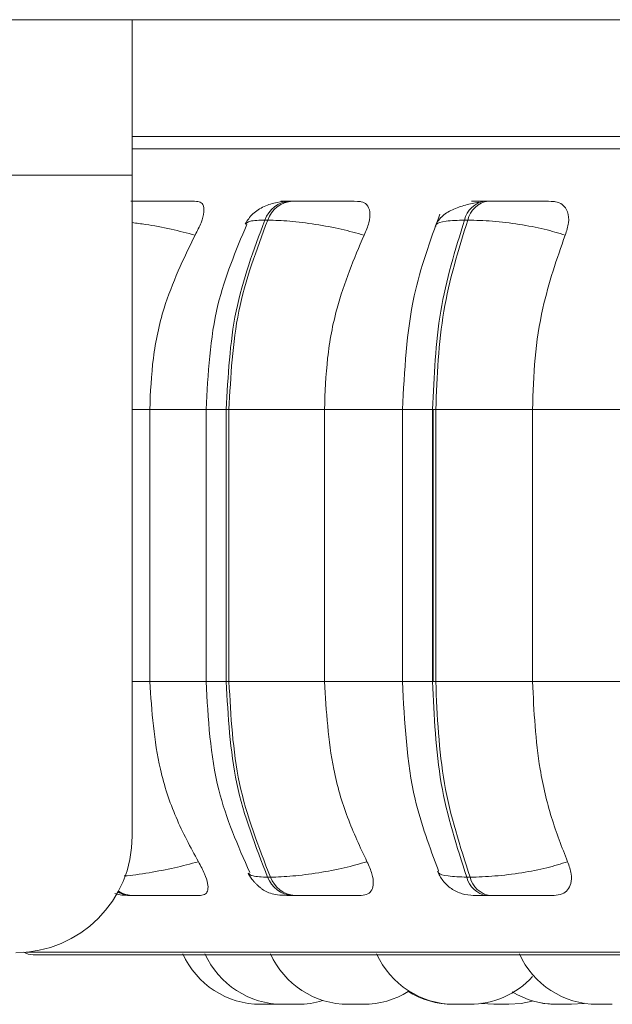
# Model space of a CAD drawing. Units: millimetres. Extents: x 470 to 882, y 3 to 283.
# Drawn here: x 750 to 750, y 62 to 63 of the extents above; entities that cross this region are included whole.
import ezdxf

# ---------------------------------------------------------------- set-up
doc = ezdxf.new("R2010")
doc.units = ezdxf.units.MM

msp = doc.modelspace()

# ---------------------------------------------------------------- linework, layer by layer
at = {"color": 7, "linetype": 'Continuous', "lineweight": 15}
for p, q in [((749.6591, 63.2118), (717.1098, 63.2118)), ((749.6591, 63.0518), (749.6591, 63.2118)), ((751.3391, 63.2118), (749.6591, 63.2118)), ((750.6062, 63.0918), (749.6591, 63.0918)), ((749.6591, 63.0918), (749.6798, 63.0918)), ((749.6591, 63.0518), (717.1098, 63.0518)), ((749.6591, 63.0518), (749.6591, 62.3718)), ((749.8211, 63.0251), (749.824, 63.0251)), ((750.0222, 63.0251), (750.0256, 63.0251)), ((749.7957, 63.0057), (749.7986, 63.0057)), ((750.0012, 63.0057), (750.0046, 63.0057)), ((749.6771, 62.5307), (749.6771, 62.8107)), ((749.7351, 62.5307), (749.7351, 62.8107)), ((749.7587, 62.8107), (749.7559, 62.8107)), ((749.7559, 62.8107), (749.7559, 62.5307)), ((749.857, 62.8107), (749.7587, 62.8107)), ((749.7587, 62.5307), (749.7587, 62.8107)), ((749.857, 62.5307), (749.857, 62.8107)), ((749.9373, 62.5307), (749.9373, 62.8107)), ((749.9683, 62.8107), (749.9683, 62.5307)), ((749.9716, 62.8107), (749.9683, 62.8107)), ((749.969, 62.8107), (749.969, 62.5307)), ((750.0712, 62.8107), (749.9716, 62.8107)), ((749.9716, 62.5307), (749.9716, 62.8107)), ((750.1714, 62.8107), (750.0712, 62.8107)), ((750.0712, 62.5307), (750.0712, 62.8107)), ((749.7587, 62.5307), (749.7559, 62.5307)), ((749.857, 62.5307), (749.7587, 62.5307)), ((749.9716, 62.5307), (749.9683, 62.5307)), ((750.0712, 62.5307), (749.9716, 62.5307)), ((750.1714, 62.5307), (750.0712, 62.5307)), ((749.8014, 62.3295), (749.7985, 62.3295)), ((750.0069, 62.3295), (750.0035, 62.3295)), ((749.6605, 62.3107), (749.6583, 62.3107)), ((749.8265, 62.3107), (749.8236, 62.3107)), ((750.0276, 62.3107), (750.0243, 62.3107)), ((752.4132, 62.2497), (749.5572, 62.2497)), ((749.8106, 62.1988), (749.8068, 62.1987)), ((749.8292, 62.1987), (749.829, 62.1987)), ((749.8854, 62.1987), (749.8834, 62.1987)), ((749.8858, 62.1987), (749.8854, 62.1987)), ((750.0064, 62.1987), (750.0056, 62.1987)), ((750.0998, 62.1987), (750.0977, 62.1987))]:
    msp.add_line(p, q, dxfattribs=at)
at = {"color": 8, "linetype": 'Continuous', "lineweight": 15}
for p, q in [((752.4397, 63.0789), (749.6591, 63.0789)), ((749.6771, 62.8107), (749.6591, 62.8107)), ((749.7351, 62.8107), (749.6771, 62.8107)), ((749.7559, 62.8107), (749.7351, 62.8107)), ((749.9373, 62.8107), (749.857, 62.8107)), ((749.9683, 62.8107), (749.9373, 62.8107)), ((749.6771, 62.5307), (749.6591, 62.5307)), ((749.7351, 62.5307), (749.6771, 62.5307)), ((749.7559, 62.5307), (749.7351, 62.5307)), ((749.9373, 62.5307), (749.857, 62.5307)), ((749.9683, 62.5307), (749.9373, 62.5307)), ((752.4231, 62.2523), (749.5499, 62.2523))]:
    msp.add_line(p, q, dxfattribs=at)
at = {"color": 7, "linetype": 'Continuous', "lineweight": 15, "flags": 128}
for points in [[(750.0313, 62.1987), (750.0187, 62.1996), (750.0181, 62.1997)], [(750.0316, 62.1987), (750.019, 62.1996), (750.0182, 62.1997)], [(750.071, 62.202), (750.0596, 62.1996), (750.047, 62.1987)], [(750.0951, 62.1987), (750.0825, 62.1996), (750.0709, 62.2021)], [(750.1247, 62.1997), (750.124, 62.1996), (750.1114, 62.1987)]]:
    msp.add_lwpolyline(points, dxfattribs=at)
at = {"color": 7, "linetype": 'Continuous', "lineweight": 15}
for centre, radius, start, end in [((749.8233, 62.996), 0.0292, 94.081, 160.6396), ((749.8262, 62.996), 0.0292, 94.0701, 160.6402), ((750.0259, 63.0001), 0.0253, 98.119, 167.3135), ((750.0292, 63.0001), 0.0253, 98.1118, 167.3207), ((749.5391, 62.3718), 0.12, 270, 0), ((749.8257, 62.3396), 0.029, 200.4482, 265.819), ((749.8286, 62.3396), 0.029, 200.4482, 265.819), ((750.0278, 62.3354), 0.025, 193.7175, 261.863), ((750.0312, 62.3354), 0.025, 193.7102, 261.8704), ((749.5572, 62.2697), 0.02, 240.4401, 270), ((749.7914, 62.2867), 0.088, 204.1477, 270), ((749.8143, 62.2867), 0.088, 204.1477, 270), ((749.8817, 62.2867), 0.088, 204.1477, 270), ((749.991, 62.2867), 0.088, 204.1477, 270), ((750.138, 62.2867), 0.088, 204.1477, 270), ((750.0064, 62.2867), 0.088, 270, 317.3911), ((749.8971, 62.2867), 0.088, 270, 301.6284), ((749.9894, 62.2867), 0.088, 237.9506, 270), ((750.096, 62.2867), 0.088, 238.8149, 270), ((749.8297, 62.2867), 0.088, 270, 286.8166)]:
    msp.add_arc(centre, radius, start, end, dxfattribs=at)
at = {"color": 8, "linetype": 'Continuous', "lineweight": 15}
for centre, radius, start, end in [((749.6584, 62.3403), 0.0296, 241.6311, 269.7436), ((749.6607, 62.3404), 0.0298, 237.9246, 269.6931)]:
    msp.add_arc(centre, radius, start, end, dxfattribs=at)
at = {"color": 7, "linetype": 'Continuous', "lineweight": 15}
for points, knots in [([(749.7546, 63.0918), (749.7854, 63.0918), (749.8478, 63.0918), (749.9573, 63.0918), (750.0707, 63.0918), (750.1849, 63.0918), (750.3082, 63.0918), (750.4397, 63.0918), (750.5768, 63.0918), (750.7174, 63.0918), (750.8598, 63.0918), (751.0157, 63.0918), (751.183, 63.0918), (751.3569, 63.0918), (751.5218, 63.0918), (751.6786, 63.0918), (751.8278, 63.0918), (751.956, 63.0918), (752.0628, 63.0918), (752.1501, 63.0918), (752.226, 63.0918), (752.289, 63.0918), (752.3384, 63.0918), (752.3727, 63.0918), (752.393, 63.0918), (752.3946, 63.0918), (752.3953, 63.0918)], [0, 0, 0, 0, 0.047791, 0.096929, 0.135338, 0.173753, 0.212979, 0.252211, 0.291438, 0.330669, 0.369078, 0.407493, 0.456625, 0.504418, 0.550775, 0.597128, 0.64492, 0.694057, 0.732466, 0.77088, 0.810107, 0.849339, 0.888566, 0.927798, 0.966206, 1, 1, 1, 1]), ([(749.7251, 63.0249), (749.7198, 63.025), (749.7092, 63.025), (749.6931, 63.0251), (749.6805, 63.0251), (749.6715, 63.0251), (749.6635, 63.0251), (749.6597, 63.0251), (749.6578, 63.0251)], [0, 0, 0, 0, 0.249958, 0.499252, 0.626675, 0.749911, 0.875929, 1, 1, 1, 1]), ([(749.7238, 62.9901), (749.726, 62.9945), (749.7306, 63.0032), (749.7335, 63.0143), (749.7326, 63.0216), (749.7291, 63.0246), (749.7261, 63.0248), (749.7251, 63.0249)], [0, 0, 0, 0, 0.247968, 0.496284, 0.732921, 0.910118, 1, 1, 1, 1]), ([(749.7755, 63.0016), (749.7777, 63.0053), (749.7821, 63.0124), (749.7941, 63.0198), (749.8076, 63.0243), (749.8168, 63.0249), (749.8211, 63.0251)], [0, 0, 0, 0, 0.287644, 0.553966, 0.79191, 1, 1, 1, 1]), ([(749.8911, 63.0249), (749.8865, 63.025), (749.8773, 63.025), (749.8619, 63.0251), (749.8492, 63.0251), (749.8398, 63.0251), (749.831, 63.0251), (749.8264, 63.0251), (749.8241, 63.0251)], [0, 0, 0, 0, 0.249945, 0.499305, 0.626681, 0.749895, 0.875979, 1, 1, 1, 1]), ([(749.8978, 62.9901), (749.8997, 62.9945), (749.9035, 63.0032), (749.9044, 63.0143), (749.9013, 63.0216), (749.8962, 63.0246), (749.8924, 63.0248), (749.8911, 63.0249)], [0, 0, 0, 0, 0.247965, 0.496321, 0.732939, 0.91014, 1, 1, 1, 1]), ([(749.9709, 62.9995), (749.9728, 63.0028), (749.9765, 63.0094), (749.9879, 63.0164), (750.0013, 63.0213), (750.0114, 63.023), (750.0161, 63.0239)], [0, 0, 0, 0, 0.281739, 0.546294, 0.786916, 1, 1, 1, 1]), ([(750.0243, 63.0249), (750.0203, 63.025), (750.0123, 63.025), (750.008, 63.0251), (750.0083, 63.0251), (750.0108, 63.0251), (750.0153, 63.0251), (750.02, 63.0251), (750.0223, 63.0251)], [0, 0, 0, 0, 0.249966, 0.499292, 0.626933, 0.7499, 0.876042, 1, 1, 1, 1]), ([(750.0904, 63.0249), (750.0866, 63.025), (750.0791, 63.025), (750.0649, 63.0251), (750.0525, 63.0251), (750.0429, 63.0251), (750.0336, 63.0251), (750.0283, 63.0251), (750.0256, 63.0251)], [0, 0, 0, 0, 0.249935, 0.499298, 0.626662, 0.749914, 0.875944, 1, 1, 1, 1]), ([(750.1049, 62.9901), (750.1063, 62.9945), (750.1092, 63.0032), (750.1081, 63.0143), (750.103, 63.0216), (750.0963, 63.0246), (750.0919, 63.0248), (750.0904, 63.0249)], [0, 0, 0, 0, 0.2479633, 0.49633, 0.7328961, 0.9101588, 1, 1, 1, 1]), ([(749.9373, 62.8107), (749.9394, 62.8506), (749.9431, 62.9217), (749.9658, 62.9842), (749.9758, 63.0117)], [0, 0, 0, 0, 0.561003, 1, 1, 1, 1]), ([(749.7351, 62.8107), (749.7371, 62.8474), (749.7407, 62.9149), (749.7657, 62.9741), (749.7771, 63.0011)], [0, 0, 0, 0, 0.543617, 1, 1, 1, 1]), ([(749.7957, 63.0057), (749.7842, 62.975), (749.7612, 62.9136), (749.7577, 62.845), (749.7559, 62.8107)], [0, 0, 0, 0, 0.500003, 1, 1, 1, 1]), ([(749.7587, 62.8107), (749.7605, 62.845), (749.764, 62.9136), (749.787, 62.975), (749.7986, 63.0057)], [0, 0, 0, 0, 0.5, 1, 1, 1, 1]), ([(749.8978, 62.9901), (749.8901, 62.9922), (749.8745, 62.9966), (749.8475, 63.0015), (749.8201, 63.005), (749.8058, 63.0054), (749.7986, 63.0057)], [0, 0, 0, 0, 0.236573, 0.4823218, 0.7380133, 1, 1, 1, 1]), ([(750.0012, 63.0057), (749.9917, 62.975), (749.9727, 62.9136), (749.9698, 62.845), (749.9683, 62.8107)], [0, 0, 0, 0, 0.499998, 1, 1, 1, 1]), ([(749.9716, 62.8107), (749.973, 62.845), (749.9759, 62.9136), (749.995, 62.975), (750.0046, 63.0057)], [0, 0, 0, 0, 0.499996, 1, 1, 1, 1]), ([(750.1049, 62.9901), (750.0979, 62.9922), (750.0838, 62.9966), (750.0574, 63.0015), (750.0291, 63.005), (750.0128, 63.0054), (750.0046, 63.0057)], [0, 0, 0, 0, 0.236573, 0.482289, 0.737978, 1, 1, 1, 1]), ([(749.6771, 62.8107), (749.6779, 62.8284), (749.6794, 62.8637), (749.6926, 62.9258), (749.7119, 62.9657), (749.7238, 62.9901)], [0, 0, 0, 0, 0.279119, 0.558231, 1, 1, 1, 1]), ([(749.857, 62.8107), (749.8577, 62.8284), (749.859, 62.8637), (749.8706, 62.9258), (749.8875, 62.9657), (749.8978, 62.9901)], [0, 0, 0, 0, 0.279111, 0.558217, 1, 1, 1, 1]), ([(750.0712, 62.8107), (750.0717, 62.8284), (750.0728, 62.8637), (750.0824, 62.9258), (750.0963, 62.9657), (750.1049, 62.9901)], [0, 0, 0, 0, 0.279112, 0.558221, 1, 1, 1, 1]), ([(749.7272, 62.3454), (749.7191, 62.3603), (749.703, 62.3902), (749.6826, 62.4521), (749.6793, 62.5002), (749.6771, 62.5307)], [0, 0, 0, 0, 0.269321, 0.538536, 1, 1, 1, 1]), ([(749.7802, 62.3342), (749.7679, 62.3619), (749.7411, 62.4227), (749.7372, 62.4927), (749.7351, 62.5307)], [0, 0, 0, 0, 0.456955, 1, 1, 1, 1]), ([(749.7559, 62.5307), (749.7578, 62.4951), (749.7616, 62.424), (749.7862, 62.361), (749.7985, 62.3295)], [0, 0, 0, 0, 0.499998, 1, 1, 1, 1]), ([(749.8014, 62.3295), (749.789, 62.361), (749.7644, 62.424), (749.7606, 62.4951), (749.7587, 62.5307)], [0, 0, 0, 0, 0.500006, 1, 1, 1, 1]), ([(749.9008, 62.3454), (749.8938, 62.3603), (749.8797, 62.3902), (749.8618, 62.4521), (749.8589, 62.5002), (749.857, 62.5307)], [0, 0, 0, 0, 0.269319, 0.538532, 1, 1, 1, 1]), ([(749.9744, 62.3362), (749.9654, 62.3602), (749.9429, 62.4203), (749.9394, 62.4893), (749.9373, 62.5307)], [0, 0, 0, 0, 0.399765, 1, 1, 1, 1]), ([(749.9683, 62.5307), (749.9699, 62.4951), (749.973, 62.424), (749.9933, 62.361), (750.0035, 62.3295)], [0, 0, 0, 0, 0.4999955, 1, 1, 1, 1]), ([(750.0069, 62.3295), (749.9967, 62.361), (749.9763, 62.424), (749.9731, 62.4951), (749.9716, 62.5307)], [0, 0, 0, 0, 0.500001, 1, 1, 1, 1]), ([(750.1074, 62.3454), (750.1015, 62.3603), (750.0899, 62.3902), (750.0751, 62.4521), (750.0727, 62.5002), (750.0712, 62.5307)], [0, 0, 0, 0, 0.2693201, 0.5385392, 1, 1, 1, 1]), ([(749.7295, 62.3107), (749.7314, 62.311), (749.7351, 62.3116), (749.7373, 62.3162), (749.7371, 62.3231), (749.734, 62.3331), (749.7295, 62.3411), (749.7272, 62.3454)], [0, 0, 0, 0, 0.174753, 0.348633, 0.53832, 0.755985, 1, 1, 1, 1]), ([(749.9008, 62.3454), (749.8932, 62.3432), (749.8776, 62.3388), (749.8506, 62.3338), (749.8231, 62.3302), (749.8087, 62.3297), (749.8014, 62.3295)], [0, 0, 0, 0, 0.235267, 0.480698, 0.73668, 1, 1, 1, 1]), ([(749.8949, 62.3107), (749.8973, 62.311), (749.9021, 62.3116), (749.9062, 62.3162), (749.9078, 62.3231), (749.9065, 62.3331), (749.9028, 62.3411), (749.9008, 62.3454)], [0, 0, 0, 0, 0.174718, 0.348628, 0.538322, 0.755944, 1, 1, 1, 1]), ([(750.1074, 62.3454), (750.1005, 62.3432), (750.0863, 62.3388), (750.06, 62.3338), (750.0316, 62.3302), (750.0152, 62.3297), (750.0069, 62.3295)], [0, 0, 0, 0, 0.2352986, 0.4807385, 0.7367218, 1, 1, 1, 1]), ([(750.0935, 62.3107), (750.0964, 62.311), (750.1021, 62.3116), (750.1079, 62.3162), (750.1113, 62.3231), (750.1117, 62.3331), (750.1089, 62.3411), (750.1074, 62.3454)], [0, 0, 0, 0, 0.174687, 0.348612, 0.538283, 0.755965, 1, 1, 1, 1]), ([(749.8236, 62.3107), (749.8201, 62.3107), (749.8128, 62.3108), (749.8048, 62.3118), (749.7988, 62.3136), (749.7941, 62.3162), (749.7906, 62.3189), (749.7883, 62.321), (749.7861, 62.3231), (749.7834, 62.326), (749.7805, 62.3296), (749.7791, 62.3322), (749.7783, 62.3335)], [0, 0, 0, 0, 0.173529, 0.351996, 0.513027, 0.636643, 0.686463, 0.731069, 0.773129, 0.815153, 0.903958, 1, 1, 1, 1]), ([(750.0106, 62.3107), (750.0066, 62.311), (749.9985, 62.3117), (749.9874, 62.3173), (749.9784, 62.3254), (749.975, 62.3324), (749.9733, 62.3357)], [0, 0, 0, 0, 0.249827, 0.507555, 0.761264, 1, 1, 1, 1]), ([(749.6583, 62.3107), (749.6555, 62.3107), (749.6499, 62.3109), (749.6446, 62.3115), (749.6418, 62.3124), (749.6411, 62.3127)], [0, 0, 0, 0, 0.422125, 0.856833, 1, 1, 1, 1]), ([(749.7295, 62.3107), (749.7241, 62.3107), (749.7134, 62.3107), (749.697, 62.3107), (749.684, 62.3107), (749.6747, 62.3107), (749.6664, 62.3107), (749.6625, 62.3107), (749.6605, 62.3107)], [0, 0, 0, 0, 0.250079, 0.499253, 0.626971, 0.749968, 0.876133, 1, 1, 1, 1]), ([(749.8949, 62.3107), (749.8903, 62.3107), (749.881, 62.3107), (749.8654, 62.3107), (749.8524, 62.3107), (749.8427, 62.3107), (749.8336, 62.3107), (749.8288, 62.3107), (749.8265, 62.3107)], [0, 0, 0, 0, 0.250006, 0.499284, 0.626914, 0.749974, 0.876111, 1, 1, 1, 1]), ([(750.0243, 62.3107), (750.0219, 62.3107), (750.0171, 62.3107), (750.0125, 62.3107), (750.0105, 62.3107), (750.0097, 62.3107), (750.0106, 62.3107), (750.0107, 62.3107)], [0, 0, 0, 0, 0.246278, 0.497673, 0.74198, 0.996677, 1, 1, 1, 1]), ([(750.0935, 62.3107), (750.0897, 62.3107), (750.0822, 62.3107), (750.0678, 62.3107), (750.0552, 62.3107), (750.0454, 62.3107), (750.0358, 62.3107), (750.0303, 62.3107), (750.0276, 62.3107)], [0, 0, 0, 0, 0.250033, 0.499273, 0.626944, 0.749937, 0.876123, 1, 1, 1, 1]), ([(749.7991, 62.1987), (749.7981, 62.1987), (749.7965, 62.1987), (749.7947, 62.1987), (749.794, 62.1987), (749.7936, 62.1987), (749.7935, 62.1987), (749.7928, 62.1987), (749.792, 62.1987), (749.7914, 62.1987), (749.7914, 62.1987), (749.7914, 62.1987)], [0, 0, 0, 0, 0.248682, 0.374239, 0.499742, 0.500858, 0.50979, 0.534648, 0.748615, 0.874374, 1, 1, 1, 1]), ([(749.8068, 62.1987), (749.8068, 62.1987), (749.8068, 62.1987), (749.8067, 62.1987), (749.8064, 62.1987), (749.8055, 62.1987), (749.8049, 62.1987), (749.8044, 62.1987), (749.8037, 62.1987), (749.802, 62.1987), (749.8001, 62.1987), (749.7991, 62.1987)], [0, 0, 0, 0, 0.003951, 0.03636, 0.249101, 0.375144, 0.500808, 0.505278, 0.537978, 0.750168, 1, 1, 1, 1]), ([(749.8235, 62.1987), (749.8225, 62.1987), (749.821, 62.1987), (749.819, 62.1987), (749.8182, 62.1987), (749.8177, 62.1987), (749.8176, 62.1987), (749.8167, 62.1987), (749.8157, 62.1987), (749.8148, 62.1987), (749.8146, 62.1987), (749.8144, 62.1987), (749.8143, 62.1987), (749.8144, 62.1987), (749.8144, 62.1987)], [0, 0, 0, 0, 0.220693, 0.332265, 0.443938, 0.445048, 0.452838, 0.47474, 0.665053, 0.77681, 0.88862, 0.891854, 0.920695, 1, 1, 1, 1]), ([(749.8296, 62.1987), (749.8296, 62.1987), (749.8297, 62.1987), (749.8294, 62.1987), (749.8285, 62.1987), (749.827, 62.1987), (749.8258, 62.1987), (749.8248, 62.1987), (749.824, 62.1987), (749.8235, 62.1987)], [0, 0, 0, 0, 0.140636, 0.156333, 0.4275, 0.712405, 0.759953, 0.852784, 1, 1, 1, 1]), ([(749.8817, 62.1987), (749.8815, 62.1987), (749.8813, 62.1987), (749.8812, 62.1987), (749.8812, 62.1987), (749.8808, 62.1987), (749.8807, 62.1987), (749.8806, 62.1987)], [0, 0, 0, 0, 0.2689869, 0.2726585, 0.2987502, 0.3711937, 1, 1, 1, 1]), ([(749.8924, 62.1987), (749.8914, 62.1987), (749.89, 62.1987), (749.8879, 62.1987), (749.887, 62.1987), (749.8865, 62.1987), (749.8863, 62.1987), (749.8854, 62.1987), (749.8842, 62.1987), (749.883, 62.1987), (749.8825, 62.1987), (749.8823, 62.1987), (749.8819, 62.1987), (749.8818, 62.1987), (749.8817, 62.1987)], [0, 0, 0, 0, 0.1992053, 0.2998369, 0.4002091, 0.4012088, 0.4083129, 0.4281184, 0.5993855, 0.7000122, 0.800546, 0.8039509, 0.8297808, 1, 1, 1, 1]), ([(749.8972, 62.1987), (749.8971, 62.1987), (749.8971, 62.1987), (749.8967, 62.1987), (749.8965, 62.1987), (749.8961, 62.1987), (749.895, 62.1987), (749.8933, 62.1987), (749.8924, 62.1987)], [0, 0, 0, 0, 0.165432, 0.333428, 0.339109, 0.383025, 0.66645, 1, 1, 1, 1]), ([(749.8961, 62.1987), (749.8961, 62.1987), (749.8961, 62.1987), (749.8961, 62.1987), (749.8959, 62.1987), (749.8959, 62.1987)], [0, 0, 0, 0, 0.005886, 0.934849, 1, 1, 1, 1]), ([(749.9899, 62.1987), (749.9897, 62.1987), (749.9894, 62.1987), (749.9895, 62.1987), (749.9895, 62.1987)], [0, 0, 0, 0, 0.560336, 1, 1, 1, 1]), ([(750.003, 62.1987), (750.0021, 62.1987), (750.0008, 62.1987), (749.9987, 62.1987), (749.9977, 62.1987), (749.9972, 62.1987), (749.997, 62.1987), (749.9961, 62.1987), (749.9947, 62.1987), (749.9932, 62.1987), (749.9927, 62.1987), (749.9923, 62.1987), (749.9923, 62.1987), (749.9922, 62.1987), (749.9917, 62.1987), (749.991, 62.1987), (749.991, 62.1987), (749.991, 62.1987)], [0, 0, 0, 0, 0.174558, 0.262588, 0.35074, 0.351571, 0.357822, 0.375103, 0.52525, 0.613619, 0.701719, 0.702111, 0.703496, 0.707492, 0.722559, 0.877631, 1, 1, 1, 1]), ([(750.0055, 62.1987), (750.0054, 62.1987), (750.0052, 62.1987), (750.0044, 62.1987), (750.0036, 62.1987), (750.0032, 62.1987), (750.003, 62.1987)], [0, 0, 0, 0, 0.194121, 0.635898, 0.867468, 1, 1, 1, 1]), ([(750.0403, 62.1987), (750.0393, 62.1987), (750.0378, 62.1987), (750.0358, 62.1987), (750.0351, 62.1987), (750.0346, 62.1987), (750.0345, 62.1987), (750.0337, 62.1987), (750.0327, 62.1987), (750.032, 62.1987), (750.0317, 62.1987), (750.0317, 62.1987), (750.0316, 62.1987), (750.0317, 62.1987), (750.0317, 62.1987)], [0, 0, 0, 0, 0.229444, 0.345127, 0.46099, 0.462142, 0.470447, 0.49297, 0.690635, 0.806706, 0.922444, 0.926104, 0.955784, 1, 1, 1, 1]), ([(750.0469, 62.1987), (750.0469, 62.1987), (750.0469, 62.1987), (750.0465, 62.1987), (750.0455, 62.1987), (750.0439, 62.1987), (750.0426, 62.1987), (750.0417, 62.1987), (750.0408, 62.1987), (750.0403, 62.1987)], [0, 0, 0, 0, 0.179842, 0.195024, 0.453913, 0.725671, 0.771046, 0.860101, 1, 1, 1, 1]), ([(750.096, 62.1987), (750.0959, 62.1987), (750.0957, 62.1987), (750.0956, 62.1987), (750.0952, 62.1987), (750.0951, 62.1987), (750.0951, 62.1987)], [0, 0, 0, 0, 0.225411, 0.238094, 0.359993, 1, 1, 1, 1]), ([(750.1066, 62.1987), (750.1057, 62.1987), (750.1042, 62.1987), (750.1021, 62.1987), (750.1012, 62.1987), (750.1007, 62.1987), (750.1006, 62.1987), (750.0996, 62.1987), (750.0984, 62.1987), (750.0972, 62.1987), (750.0967, 62.1987), (750.0965, 62.1987), (750.0961, 62.1987), (750.096, 62.1987), (750.0959, 62.1987)], [0, 0, 0, 0, 0.199159, 0.299767, 0.400019, 0.401019, 0.40824, 0.427912, 0.599399, 0.700047, 0.800704, 0.803702, 0.82982, 1, 1, 1, 1]), ([(750.1114, 62.1987), (750.1114, 62.1987), (750.1113, 62.1987), (750.111, 62.1987), (750.1107, 62.1987), (750.1103, 62.1987), (750.1092, 62.1987), (750.1075, 62.1987), (750.1066, 62.1987)], [0, 0, 0, 0, 0.165894, 0.333536, 0.339216, 0.382917, 0.666759, 1, 1, 1, 1]), ([(750.1382, 62.1987), (750.1376, 62.1987), (750.1366, 62.1987), (750.136, 62.1987), (750.136, 62.1987), (750.136, 62.1987)], [0, 0, 0, 0, 0.497376, 0.748742, 1, 1, 1, 1]), ([(750.1511, 62.1987), (750.1504, 62.1987), (750.1492, 62.1987), (750.1472, 62.1987), (750.1462, 62.1987), (750.1457, 62.1987), (750.1455, 62.1987), (750.1445, 62.1987), (750.143, 62.1987), (750.1414, 62.1987), (750.1406, 62.1987), (750.1402, 62.1987), (750.1402, 62.1987), (750.1401, 62.1987), (750.1395, 62.1987), (750.1385, 62.1987), (750.138, 62.1987), (750.138, 62.1987), (750.138, 62.1987)], [0, 0, 0, 0, 0.165502, 0.249218, 0.332899, 0.333688, 0.339476, 0.356053, 0.498738, 0.582433, 0.666109, 0.666481, 0.667969, 0.67169, 0.685834, 0.833022, 0.949475, 1, 1, 1, 1]), ([(750.1534, 62.1987), (750.1534, 62.1987), (750.1534, 62.1987), (750.1534, 62.1987), (750.153, 62.1987), (750.1518, 62.1987), (750.1511, 62.1987)], [0, 0, 0, 0, 0.006341, 0.072152, 0.498948, 1, 1, 1, 1])]:
    msp.add_open_spline(points, degree=3, knots=knots, dxfattribs=at)
at = {"color": 8, "linetype": 'Continuous', "lineweight": 15}
for points, knots in [([(749.8215, 63.025), (749.8183, 63.025), (749.8134, 63.0251), (749.8116, 63.0251), (749.8125, 63.0251), (749.8154, 63.0251), (749.8193, 63.0251), (749.8212, 63.0251)], [0, 0, 0, 0, 0.3324313, 0.5026563, 0.6665647, 0.8347969, 1, 1, 1, 1]), ([(749.7238, 62.9901), (749.7156, 62.9922), (749.6991, 62.9965), (749.6759, 63.0009), (749.6636, 63.0025), (749.6591, 63.003)], [0, 0, 0, 0, 0.378513, 0.771714, 1, 1, 1, 1]), ([(749.776, 63.0015), (749.7769, 63.0027), (749.7789, 63.0051), (749.7899, 63.0055), (749.7957, 63.0057)], [0, 0, 0, 0, 0.463455, 1, 1, 1, 1]), ([(749.9718, 62.9991), (749.9718, 62.9998), (749.9717, 63.0023), (749.9808, 63.0049), (749.9944, 63.0054), (750.0012, 63.0057)], [0, 0, 0, 0, 0.16714, 0.578516, 1, 1, 1, 1]), ([(749.7272, 62.3454), (749.719, 62.3432), (749.7024, 62.3388), (749.6761, 62.3339), (749.6575, 62.3311), (749.651, 62.3307), (749.6507, 62.3307)], [0, 0, 0, 0, 0.314881, 0.643384, 0.986047, 1, 1, 1, 1]), ([(749.7789, 62.3337), (749.7798, 62.3325), (749.7818, 62.3301), (749.7926, 62.3297), (749.7985, 62.3295)], [0, 0, 0, 0, 0.455512, 1, 1, 1, 1]), ([(749.9742, 62.3361), (749.9742, 62.3354), (749.974, 62.3329), (749.9831, 62.3303), (749.9967, 62.3298), (750.0035, 62.3295)], [0, 0, 0, 0, 0.158014, 0.57306, 1, 1, 1, 1])]:
    msp.add_open_spline(points, degree=3, knots=knots, dxfattribs=at)

doc.saveas('drawing.dxf')
